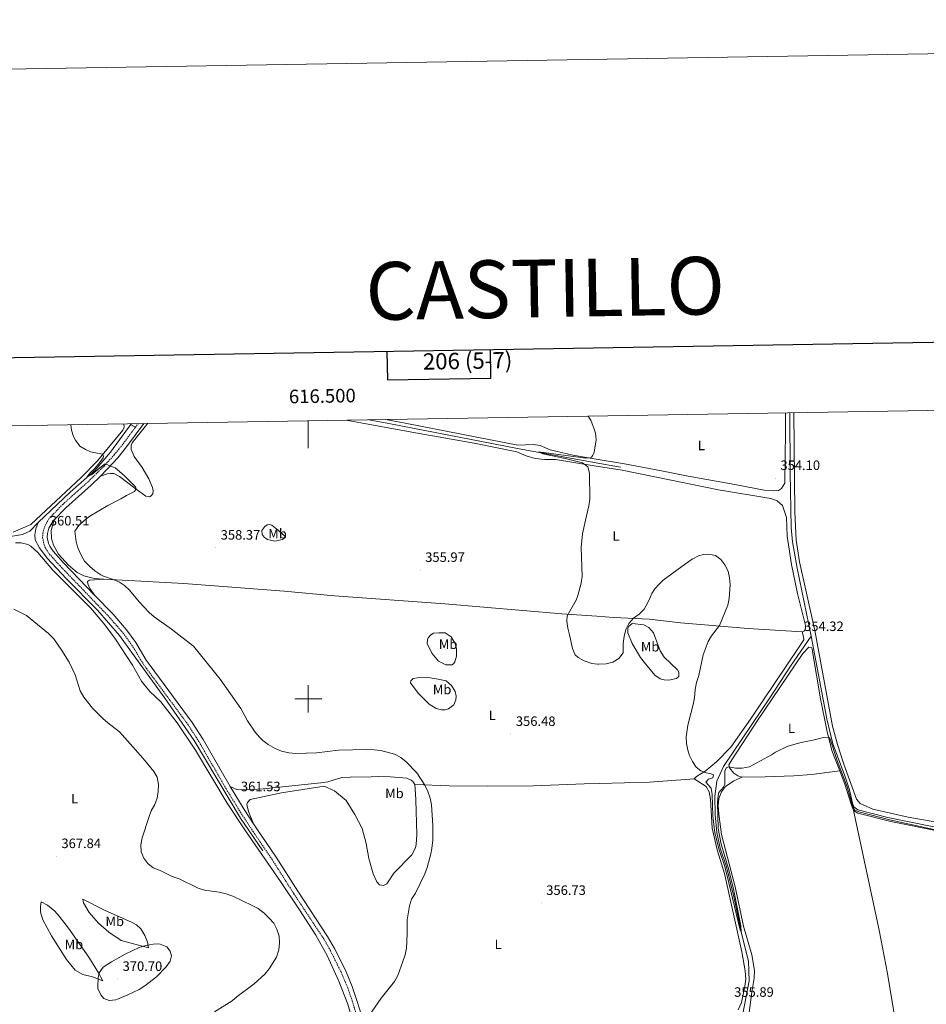
# Model space of a CAD drawing. Units: metres. Extents: x 614006 to 618510, y 4691956 to 4695000.
# Drawn here: x 616288 to 616955, y 4694275 to 4695000 of the extents above; entities that cross this region are included whole.
import ezdxf
from ezdxf.enums import TextEntityAlignment as Align

# ---------------------------------------------------------------- set-up
doc = ezdxf.new("R2010")
doc.units = ezdxf.units.M
doc.header["$MEASUREMENT"] = 0
doc.linetypes.add('TRAZOSX2', pattern=[1.5, 1, -0.5])
for name, color, linetype, lineweight in [('Carátula', 7, 'Continuous', 5), ('Level 13', 5, 'Continuous', 0), ('Level 21', 19, 'Continuous', 0), ('Level 36', 19, 'Continuous', 40), ('Level 37', 92, 'Continuous', 0), ('Level 41', 39, 'Continuous', 0), ('Level 5', 36, 'Continuous', 0), ('Level 61', 19, 'Continuous', 0), ('Level 63', 7, 'Continuous', 0), ('Level 7', 1, 'Continuous', 0)]:
    doc.layers.add(name, color=color, linetype=linetype, lineweight=lineweight)
doc.styles.add('Arial', font='ARIAL.TTF', dxfattribs={"height": 0.2})

# ---------------------------------------------------------------- blocks, each defined once
blk = doc.blocks.new('5PATER')
at = {"layer": 'Carátula', "linetype": 'Continuous', "lineweight": 5}
h = blk.add_hatch(color=250, dxfattribs=at)
edge = h.paths.add_edge_path()
edge.add_ellipse((0, 0), major_axis=(-1.33, -1.34), ratio=0.999422, start_angle=0, end_angle=360)

msp = doc.modelspace()

# ---------------------------------------------------------------- linework, layer by layer
at = {"layer": 'Level 13', "color": 5, "linetype": 'Continuous', "lineweight": 0, "ltscale": 0.5}
for points in [[(616870.14, 4694546.15, 353.95), (616859.65, 4694596.25, 353.85), (616856.25, 4694615.39, 353.85), (616855.29, 4694625.99, 353.74), (616854.69, 4694666.34, 353.63), (616854.4, 4694710.42, 353.32)], [(616301.22, 4694629.65, 360.55), (616324.75, 4694652.08, 360.44), (616343.27, 4694668.33, 359.85), (616354.45, 4694681.38, 359.42), (616367.71, 4694699.54, 358.93), (616369.88, 4694702.34, 358.88)], [(616544.61, 4694705.25, 356.03), (616559.25, 4694702.56, 355.91), (616654.03, 4694684.31, 355.37), (616684.92, 4694678.58, 354.78), (616710.38, 4694674.01, 354.56), (616729.68, 4694670.54, 354.4)], [(616273.4, 4694618.26, 361.25), (616289.61, 4694620.97, 360.76), (616295.03, 4694623.45, 360.76), (616301.22, 4694629.65, 360.55)], [(616466.51, 4694388.08, 361.6), (616450.14, 4694412.07, 361.17), (616416.03, 4694469.31, 361.01), (616394.54, 4694500.37, 361.01), (616376.21, 4694525.42, 361.01), (616361.17, 4694546.67, 361.01), (616345, 4694565.28, 360.79), (616321.83, 4694588.45, 360.68), (616307.76, 4694603.4, 360.68), (616302.12, 4694611.03, 360.68), (616298.96, 4694616.95, 360.68), (616298.88, 4694620.65, 360.68), (616299.62, 4694625.14, 360.63), (616301.22, 4694629.65, 360.55)], [(616822.63, 4694239.88, 355.62), (616820.48, 4694253.51, 355.57), (616819.53, 4694263.69, 355.57), (616819.78, 4694268.16, 355.52), (616824.54, 4694292.43, 355.19), (616824.01, 4694306.83, 355.14), (616819.08, 4694326.36, 355.03), (616813.26, 4694353.38, 354.76), (616807.67, 4694376.44, 354.66), (616803.12, 4694390.09, 354.66), (616800.53, 4694401.67, 354.66), (616799.44, 4694414.79, 354.49), (616799.27, 4694428.27, 354.33), (616800.74, 4694439.42, 354.28), (616805.59, 4694450.21, 354.12), (616840.07, 4694501.42, 354.01), (616854.72, 4694524.03, 354.01), (616870.14, 4694546.15, 353.95)], [(616870.14, 4694546.15, 353.95), (616881.59, 4694485.2, 353.95), (616886.07, 4694466.75, 353.95), (616894.59, 4694444, 354.28), (616898.26, 4694432.95, 354.33), (616900.47, 4694423.13, 354.33), (616901.36, 4694420.54, 354.33), (616904.27, 4694418.32, 354.33), (616926.54, 4694412.59, 354.33), (616957.83, 4694406.37, 354.33), (616973.84, 4694403.28, 354.83)]]:
    msp.add_polyline3d(points, dxfattribs=at)
at = {"layer": 'Level 21', "color": 19, "linetype": 'Continuous', "lineweight": 0}
for points in [[(616347.05, 4694663.89, 360.26), (616352.14, 4694668.87, 360.1), (616359.86, 4694677.43, 359.63), (616366.25, 4694685.32, 359.13), (616379.02, 4694702.49, 358.78)], [(616312.96, 4694631.62, 360.4), (616321.68, 4694640.64, 360.4), (616340.29, 4694657.26, 360.46), (616347.05, 4694663.89, 360.26)], [(616342.96, 4694576.08, 361.19), (616319.67, 4694600.33, 360.77), (616312.18, 4694608.56, 360.62), (616309.72, 4694612.23, 360.55), (616308.82, 4694614.3, 360.51), (616307.93, 4694618.98, 360.46), (616308.06, 4694621.56, 360.46), (616309.21, 4694625.59, 360.41), (616311.99, 4694630.42, 360.4), (616312.96, 4694631.62, 360.4)], [(616442.53, 4694435.4, 361.5), (616422.55, 4694470.04, 361.48), (616414.48, 4694482.68, 361.48), (616383.54, 4694524.53, 361.48), (616380.8, 4694528.51, 361.48), (616373.01, 4694541.4, 361.48), (616366.32, 4694550.65, 361.48), (616356.08, 4694562.43, 361.43), (616342.96, 4694576.08, 361.19)], [(616459.73, 4694408.02, 361.69), (616452.87, 4694418.53, 361.58), (616442.53, 4694435.4, 361.5)], [(616543.19, 4694242.47, 359.84), (616541.9, 4694251.95, 359.97), (616540.12, 4694261.95, 359.95), (616538.12, 4694270.33, 360.11), (616535.55, 4694278.8, 360.46), (616532.22, 4694288.39, 360.96), (616527.29, 4694300.2, 361.5), (616519.24, 4694316.27, 362.15), (616514.22, 4694325.13, 362.63), (616492.25, 4694358.38, 362.83), (616476.27, 4694383.51, 362.35), (616462.23, 4694404.21, 361.73), (616459.73, 4694408.02, 361.69)]]:
    msp.add_polyline3d(points, dxfattribs=at)
at = {"layer": 'Level 21', "color": 19, "linetype": 'TRAZOSX2', "lineweight": 0}
for points in [[(616368.91, 4694702.32, 358.98), (616372.7, 4694699.67, 358.88)], [(616372.7, 4694699.67, 358.88), (616374.75, 4694702.42, 358.83)], [(616372.7, 4694699.67, 358.88), (616371.5, 4694698.05, 358.92), (616363.57, 4694687.4, 359.13), (616357.29, 4694679.64, 359.63), (616349.69, 4694671.22, 360.1), (616337.97, 4694659.74, 360.46), (616319.33, 4694643.09, 360.4), (616310.43, 4694633.87, 360.4), (616309.19, 4694632.35, 360.4), (616306.07, 4694626.92, 360.41), (616304.7, 4694622.12, 360.46), (616304.52, 4694618.74, 360.46), (616305.57, 4694613.29, 360.51), (616306.74, 4694610.6, 360.55), (616309.51, 4694606.46, 360.62), (616317.19, 4694598.01, 360.77), (616353.58, 4694560.14, 361.43), (616363.66, 4694548.54, 361.48), (616370.19, 4694539.53, 361.48), (616377.95, 4694526.68, 361.48), (616380.78, 4694522.56, 361.48), (616411.69, 4694480.76, 361.48), (616419.65, 4694468.28, 361.48), (616439.62, 4694433.67, 361.5), (616450, 4694416.72, 361.58), (616459.41, 4694402.33, 361.73), (616473.43, 4694381.64, 362.35), (616489.4, 4694356.54, 362.83), (616511.33, 4694323.36, 362.63), (616516.25, 4694314.67, 362.15), (616524.2, 4694298.79, 361.5), (616529.05, 4694287.19, 360.96), (616532.33, 4694277.75, 360.46), (616534.85, 4694269.45, 360.11)]]:
    msp.add_polyline3d(points, dxfattribs=at)
at = {"layer": 'Level 36', "color": 92, "linetype": 'Continuous', "lineweight": 0}
for points in [[(616557.11, 4694705.46, 356.29), (616571.21, 4694702.91, 356.27), (616654.24, 4694686.69, 356.11), (616665.52, 4694687.02, 355.9), (616670.6, 4694686.28, 355.74), (616678.08, 4694683.16, 355.47), (616694.77, 4694679.39, 355.09), (616710.34, 4694676.68, 355), (616732.58, 4694672.8, 354.87), (616759.83, 4694667.66, 354.87), (616779.55, 4694663.93, 354.48), (616813.87, 4694657.77, 354.32), (616835.35, 4694653.54, 354.32), (616842.19, 4694652.92, 354.42), (616845.97, 4694653.33, 354.42), (616848.14, 4694654.72, 354.32), (616850.59, 4694658.64, 354.26), (616851.2, 4694696.99, 354.15), (616851.23, 4694710.36, 354.04)], [(616962.39, 4694409.13, 355.61), (616941.34, 4694412.94, 355.23), (616915.53, 4694418.68, 354.96), (616906.01, 4694422.97, 355.29), (616903.34, 4694426.12, 355.29), (616894, 4694451.89, 355.02), (616889.34, 4694466.29, 354.8), (616885.79, 4694479.79, 354.75), (616872.65, 4694550.14, 354.37), (616861.4, 4694600.9, 354.26), (616858.9, 4694616.77, 354.26), (616858, 4694637.57, 354.05), (616857.35, 4694710.47, 353.9)], [(616364.32, 4694702.25, 359.47), (616364.57, 4694699.9, 359.6), (616363.53, 4694697.6, 359.6), (616344.89, 4694675.03, 360.14), (616332.85, 4694662.88, 360.4), (616295.85, 4694628.28, 361.21), (616282.82, 4694622.52, 361.48)], [(616381.78, 4694702.54, 358.61), (616381.1, 4694701.8, 358.61), (616370.52, 4694688.42, 359.04), (616369.63, 4694686.63, 359.04), (616369.7, 4694683.35, 359.04), (616372, 4694678.34, 359.04), (616377.66, 4694670.29, 359.09), (616382.73, 4694661.97, 359.14), (616385.48, 4694655.37, 359.14), (616385.87, 4694653.02, 359.25), (616385.5, 4694650.91, 359.41), (616384.35, 4694649.37, 359.52), (616383.1, 4694648.67, 359.68), (616380.39, 4694649.2, 359.84), (616372.26, 4694654.92, 360.06), (616361.2, 4694663.61, 360.28), (616357.03, 4694665.71, 360.28), (616354.49, 4694665.82, 360.28), (616351.97, 4694665.43, 360.28), (616347.05, 4694663.89, 360.26)], [(616863.45, 4694549.34, 354.51), (616864.95, 4694549.87, 354.51), (616865.92, 4694552.08, 354.51), (616865.97, 4694553.94, 354.51), (616859.96, 4694577.5, 354.51), (616855.67, 4694598.73, 354.18), (616852.41, 4694619.73, 354.08), (616851.81, 4694633.45, 354.02), (616848.86, 4694642.24, 354.02), (616845.08, 4694645.63, 354.02), (616840.25, 4694647.47, 354.02), (616801.79, 4694653.89, 354.18), (616730.91, 4694668.21, 354.62), (616710.42, 4694671.53, 354.91), (616681.94, 4694676.16, 355.32), (616674.1, 4694676.16, 355.48), (616666.84, 4694676.84, 355.64), (616660.39, 4694678.72, 355.64), (616653.5, 4694681.77, 355.75), (616622.01, 4694688.09, 356.23), (616581.49, 4694695.21, 356.56), (616528, 4694704.97, 356.52)], [(616312.96, 4694631.62, 360.4), (616310.78, 4694623.74, 360.35), (616311.07, 4694617.84, 360.35), (616312.61, 4694612.99, 360.35), (616316.29, 4694606.5, 360.35), (616323.63, 4694598.4, 360.35), (616329.99, 4694592.97, 360.4), (616334.76, 4694590.55, 360.4), (616342.81, 4694588.53, 360.24), (616349.88, 4694588.12, 360.12)], [(616478.04, 4694623.92, 357.94), (616482.85, 4694619.65, 357.89), (616483.2, 4694618.9, 357.89), (616481.88, 4694617.69, 358.16), (616480.96, 4694617.25, 358.16), (616475.51, 4694616.03, 358.32), (616470.01, 4694617.34, 358.32), (616467.53, 4694618.89, 358.32), (616466.05, 4694620.97, 358.32), (616465.9, 4694623.83, 358.26), (616468.03, 4694626.74, 358.1), (616469.86, 4694627.96, 358.05), (616471.12, 4694628.16, 358), (616473.24, 4694627.7, 358.05), (616478.04, 4694623.92, 357.94)], [(616284.65, 4694614.76, 361.19), (616288.78, 4694614.77, 361.13), (616293.69, 4694613.44, 361.13), (616295.74, 4694612.39, 361.13), (616300.99, 4694607.62, 361.24), (616311.97, 4694594.71, 361.51), (616339.8, 4694566.83, 361.62), (616349.49, 4694555.41, 361.73), (616358.17, 4694543.8, 362.05), (616370.55, 4694524.69, 362.16), (616377.29, 4694513.03, 362.27), (616383.53, 4694505.25, 362.27), (616391.61, 4694497.84, 362.43), (616403.41, 4694482.33, 362.37), (616417, 4694462.15, 362.16), (616440.26, 4694423.3, 361.67), (616453.69, 4694402.78, 361.78), (616479.61, 4694365.59, 363.18), (616493.64, 4694344.65, 363.29), (616505.5, 4694326.12, 363.18), (616513.83, 4694311.21, 362.7), (616522.42, 4694292.27, 361.89), (616529.03, 4694275.39, 360.86)], [(616349.88, 4694588.12, 360.12), (616339.03, 4694587.3, 360.28), (616337.44, 4694586.33, 360.33), (616337.82, 4694584.49, 360.39), (616339.32, 4694581.23, 360.5), (616342.96, 4694576.08, 361.19)], [(616349.88, 4694588.12, 360.12), (616408.46, 4694584.74, 359.11), (616482.16, 4694579.09, 358.03), (616519.31, 4694575.69, 357.28), (616600.6, 4694569.96, 356.25), (616686.63, 4694562.56, 355.01), (616712.21, 4694560.79, 354.87), (616724.53, 4694559.93, 354.8), (616751.11, 4694558.57, 355.01), (616773.92, 4694555.96, 355.37), (616823.8, 4694551.61, 354.78), (616863.45, 4694549.34, 354.51)], [(616744.47, 4694530.45, 355.12), (616738.44, 4694540.68, 355.23), (616735.23, 4694548.53, 355.39), (616735.07, 4694551.82, 355.39), (616735.55, 4694553.26, 355.39), (616738.28, 4694555.51, 355.39), (616746.9, 4694554.52, 355.39), (616750.65, 4694552.58, 355.39), (616754.11, 4694548.44, 355.6), (616759.03, 4694535.4, 355.71), (616761.91, 4694530.66, 355.71), (616771.73, 4694521.27, 355.39), (616772.69, 4694519.52, 355.39), (616772.76, 4694516.48, 355.39), (616770.94, 4694514.84, 355.39), (616765.23, 4694513.79, 355.34), (616761.86, 4694513.89, 355.34), (616758.98, 4694514.58, 355.34), (616754.95, 4694517.44, 355.5), (616748.11, 4694525.81, 355.6), (616744.47, 4694530.45, 355.12)], [(616784.05, 4694441.09, 355.04), (616785.62, 4694442.8, 355.04), (616792.03, 4694446.8, 354.98), (616800.49, 4694453.62, 354.88), (616810.9, 4694464.43, 354.77), (616825.5, 4694485.1, 354.77), (616861.21, 4694538.19, 354.34), (616864.57, 4694543.48, 354.44), (616864.44, 4694545.67, 354.44), (616863.45, 4694549.34, 354.51)], [(616596.09, 4694548.62, 356.25), (616600.64, 4694548.55, 356.41), (616605.17, 4694545.53, 356.36), (616608.14, 4694540.79, 356.41), (616609.08, 4694536.52, 356.52), (616609.1, 4694531.46, 356.63), (616607.93, 4694527.31, 356.63), (616606.95, 4694525.85, 356.79), (616605.53, 4694525.06, 356.9), (616601.15, 4694524.97, 357.11), (616595.87, 4694527.8, 357.22), (616591.02, 4694533.6, 357.22), (616587.41, 4694540.77, 356.9), (616587.69, 4694543.3, 356.9), (616588.33, 4694544.91, 356.74), (616590.14, 4694547.06, 356.63), (616592.22, 4694548.2, 356.63), (616596.09, 4694548.62, 356.25)], [(616891.08, 4694446.98, 355.22), (616885.29, 4694462.05, 355.13), (616881.46, 4694476.97, 354.91), (616876.81, 4694499.97, 354.7), (616871.09, 4694534.74, 354.53), (616870.71, 4694536.67, 354.53), (616870.19, 4694537.75, 354.53), (616868.25, 4694537.97, 354.48), (616863.95, 4694533.42, 354.37), (616830.61, 4694484, 354.42), (616811.61, 4694455.16, 354.64), (616809.41, 4694451.41, 354.8), (616810.05, 4694449.14, 354.91), (616813.24, 4694445.25, 354.96), (616815.97, 4694443.28, 354.96), (616819.36, 4694442.25, 354.96)], [(616588.29, 4694515.59, 357.54), (616595.65, 4694514.57, 357.22), (616601.49, 4694513.26, 357.01), (616605.36, 4694509.89, 357.01), (616607.99, 4694505.39, 357.06), (616608.74, 4694501.87, 357.11), (616608.63, 4694499.17, 357.33), (616607.19, 4694495.6, 357.44), (616603.29, 4694492.57, 357.71), (616600.44, 4694491.83, 357.98), (616597.91, 4694491.94, 358.14), (616594.18, 4694492.87, 358.25), (616588.97, 4694496.13, 358.35), (616580.87, 4694504.21, 358.19), (616575.32, 4694511.68, 357.87), (616575.37, 4694513.2, 357.71), (616577.1, 4694514.83, 357.44), (616580.29, 4694515.41, 357.44), (616588.29, 4694515.59, 357.54)], [(616442.53, 4694435.4, 361.5), (616447.13, 4694433.31, 361.18), (616454.89, 4694432.89, 360.85), (616466.84, 4694433.74, 360.58), (616509.22, 4694438.12, 360.91), (616514.51, 4694438.91, 361.12), (616524.72, 4694442, 361.12), (616530.79, 4694442.3, 361.28), (616546.28, 4694442.64, 361.5), (616551.42, 4694442.92, 361.34), (616560.45, 4694442.52, 361.02), (616572.6, 4694441.52, 360.85), (616575.78, 4694440.05, 360.35), (616576.9, 4694439.15, 360.35), (616578.37, 4694436.99, 360.46)], [(616578.37, 4694436.99, 360.46), (616603.68, 4694436.03, 358.68), (616632.17, 4694435.63, 357.65), (616665.63, 4694435.86, 356.95), (616703.09, 4694437.52, 355.87), (616714.19, 4694437.76, 355.75), (616751.11, 4694438.56, 355.33), (616784.05, 4694441.09, 355.04)], [(616816.29, 4694271.09, 355.79), (616818.72, 4694276.45, 355.79), (616821.27, 4694288.46, 355.85), (616821.93, 4694293.61, 355.85), (616821.47, 4694299.84, 355.85), (616819.01, 4694313.86, 355.79), (616806.28, 4694371.41, 355.47), (616800.89, 4694388.92, 355.42), (616797.22, 4694404.69, 355.2), (616795.88, 4694426.06, 355.09), (616794.93, 4694431.61, 355.09), (616792.75, 4694435.44, 355.04), (616784.05, 4694441.09, 355.04)], [(616819.36, 4694442.25, 354.96), (616813.18, 4694439.6, 354.96), (616806.94, 4694435.52, 354.96), (616803.98, 4694431.42, 354.91), (616802.05, 4694426.58, 354.96), (616801.73, 4694421.52, 354.96), (616802.02, 4694415.04, 354.96), (616803.99, 4694400.08, 355.13), (616814.17, 4694361.51, 355.29), (616820.37, 4694332.57, 355.4), (616826.33, 4694311.62, 355.61), (616828.32, 4694300.03, 355.61), (616828.01, 4694294.38, 355.72), (616826.35, 4694284.07, 355.72), (616824.24, 4694267.18, 355.94)], [(616819.36, 4694442.25, 354.96), (616836.21, 4694442.48, 355.12), (616857.17, 4694443.39, 355.45), (616870.21, 4694444.4, 355.12), (616891.08, 4694446.98, 355.22)], [(616901.11, 4694417.69, 355.4), (616899.36, 4694422.38, 355.4), (616895.13, 4694436.45, 355.29), (616891.08, 4694446.98, 355.22)], [(616578.37, 4694436.99, 360.46), (616578.7, 4694433.63, 360.56), (616579.21, 4694425.55, 360.62), (616579.77, 4694400.02, 360.62), (616579.51, 4694392.77, 360.51), (616578.97, 4694390.23, 360.51), (616576.22, 4694385.2, 360.56), (616563.03, 4694371.76, 361), (616557.89, 4694363.9, 361.37), (616555.3, 4694362.66, 361.64), (616552.42, 4694363.19, 361.7), (616550.52, 4694365.34, 361.75), (616547.7, 4694371.26, 361.91), (616544.51, 4694382.4, 362.4), (616542.58, 4694393.48, 362.72), (616539.73, 4694404.46, 362.72), (616534.36, 4694414.96, 362.56), (616527.9, 4694425.19, 362.24), (616519.4, 4694432.34, 362.02), (616511.65, 4694435.71, 361.64), (616480.33, 4694430.81, 361.32), (616457.34, 4694426.01, 361.21), (616455.2, 4694423.69, 361.1), (616454.89, 4694422.17, 361.1), (616456.1, 4694417.13, 361.1), (616459.73, 4694408.02, 361.69)], [(616986.68, 4693954.71, 360.35), (616975.7, 4694017.91, 359.71), (616968.96, 4694053.42, 359.44), (616962.55, 4694084.3, 359.17), (616958.69, 4694105.38, 358.79), (616943.44, 4694193.38, 358.04), (616939.17, 4694217.99, 357.5), (616934.67, 4694246.13, 356.58), (616926.1, 4694297.95, 356.2), (616920.09, 4694329.76, 356.1), (616901.11, 4694417.69, 355.4)], [(616901.11, 4694417.69, 355.4), (616904.26, 4694415.81, 355.34), (616928.64, 4694409.79, 355.29), (616962.73, 4694402.77, 355.29)], [(616316.61, 4694340.04, 368.34), (616323.63, 4694331.17, 368.61), (616338.5, 4694309.92, 369.37), (616345.58, 4694298.45, 369.96), (616348.74, 4694292.45, 370.34), (616341.17, 4694295.49, 369.47), (616334.06, 4694297.19, 368.56), (616328.43, 4694300.35, 368.13), (616322.11, 4694308.05, 367.75), (616311.11, 4694325.59, 367.75), (616304.7, 4694337.34, 367.75), (616302.89, 4694343.11, 368.07), (616302.97, 4694347.08, 368.18), (616303.48, 4694350.54, 368.29), (616308.17, 4694348.12, 368.34), (616313.41, 4694343.76, 368.4), (616316.61, 4694340.04, 368.34)], [(616334.12, 4694352.56, 367.8), (616350.13, 4694344.48, 368.02), (616370.39, 4694335.48, 368.34), (616373.63, 4694333.7, 368.5), (616376.82, 4694330.65, 368.61), (616379.78, 4694325.91, 369.2), (616381.58, 4694320.98, 369.8), (616382.35, 4694316.69, 370.07), (616362.42, 4694322.08, 369.47), (616353.19, 4694328.19, 368.83), (616345.54, 4694334.94, 368.4), (616338.8, 4694342.63, 368.13), (616334.68, 4694349.96, 367.91), (616334.12, 4694352.56, 367.8)], [(616529.03, 4694275.39, 360.86), (616532.95, 4694261.65, 360.38)]]:
    msp.add_polyline3d(points, dxfattribs=at)
at = {"layer": 'Level 5', "color": 36, "linetype": 'Continuous', "lineweight": 0}
for points in [[(616325.33, 4694701.59, 360), (616325.78, 4694697.8, 360), (616327.34, 4694693.07, 360), (616328.72, 4694690.27, 360), (616332.02, 4694685.8, 360), (616336.12, 4694683.36, 360), (616339.69, 4694681.75, 360), (616348.67, 4694679.92, 360), (616349.37, 4694678.59, 360), (616348.98, 4694677.23, 360), (616346.44, 4694673.64, 360), (616342.74, 4694669.34, 360), (616339.53, 4694666.24, 360), (616337.06, 4694663.1, 360), (616340.64, 4694664.95, 360), (616346.52, 4694669.96, 360), (616350.46, 4694672.81, 360), (616351.56, 4694672.58, 360), (616353.26, 4694671.69, 360), (616358.02, 4694670.03, 360), (616364.47, 4694664.27, 360), (616372.88, 4694656.1, 360), (616373.34, 4694654.42, 360), (616372.12, 4694652.46, 360), (616366.28, 4694649.72, 360), (616362.02, 4694647.09, 360), (616352.44, 4694642.21, 360), (616339.23, 4694634.41, 360), (616335.08, 4694631.26, 360), (616331.19, 4694627.63, 360), (616328.33, 4694623.44, 360), (616329.25, 4694615.47, 360), (616330.7, 4694610.58, 360), (616332.77, 4694605.66, 360), (616335.42, 4694601.21, 360), (616339.18, 4694597.38, 360), (616343.01, 4694594.17, 360), (616347.38, 4694591.23, 360), (616349.2, 4694590.27, 360), (616356.55, 4694587.74, 360), (616361.18, 4694585.79, 360), (616364.82, 4694583.45, 360), (616368.37, 4694579.89, 360), (616375.53, 4694571.3, 360), (616382.95, 4694563.62, 360), (616386.67, 4694560.28, 360), (616399.4, 4694551.17, 360), (616415.6, 4694538.71, 360), (616435.09, 4694514.44, 360), (616450.33, 4694492.88, 360), (616455.31, 4694483.78, 360), (616460.88, 4694475.48, 360), (616464.13, 4694471.68, 360), (616466.58, 4694469.37, 360), (616470.58, 4694466.37, 360), (616475.64, 4694463.49, 360), (616480.19, 4694461.42, 360), (616485.65, 4694460.28, 360), (616490.79, 4694459.69, 360), (616505.99, 4694460.33, 360), (616522.36, 4694462.15, 360), (616543.08, 4694462.69, 360), (616548.39, 4694462.55, 360), (616553.35, 4694461.92, 360), (616563.4, 4694459.17, 360), (616568.15, 4694456.83, 360), (616571.97, 4694453.59, 360), (616579.94, 4694445.62, 360), (616585.79, 4694436.48, 360), (616588.08, 4694431.73, 360), (616589.62, 4694426.97, 360), (616590.57, 4694422.05, 360), (616591.66, 4694406.66, 360), (616591.64, 4694395.9, 360), (616590.93, 4694389.82, 360), (616590.26, 4694385.93, 360), (616587.53, 4694375.75, 360), (616585.67, 4694371.11, 360), (616578.84, 4694357.02, 360), (616575.99, 4694352.49, 360), (616574.5, 4694347.72, 360), (616572.78, 4694337.45, 360), (616572.83, 4694326.97, 360), (616572.22, 4694316.59, 360), (616571.23, 4694311.69, 360), (616569.63, 4694306.67, 360), (616565.83, 4694296.4, 360), (616563.36, 4694292.05, 360), (616553.55, 4694279.7, 360), (616539.83, 4694259.85, 360)], [(616705.95, 4694707.94, 355), (616707.94, 4694705.14, 355), (616709.75, 4694700.48, 355), (616709.97, 4694699.77, 355), (616711.27, 4694695.44, 355), (616711.92, 4694690.47, 355), (616710.7, 4694683.04, 355), (616710.27, 4694681.39, 355), (616710.08, 4694680.67, 355), (616709.35, 4694679.22, 355), (616708.45, 4694677.76, 355), (616707.2, 4694677.23, 355), (616704.17, 4694677.08, 355), (616669.35, 4694681.8, 355), (616672.58, 4694680.35, 355), (616689.05, 4694676.82, 355), (616701.86, 4694673.67, 355), (616705.71, 4694670.72, 355), (616706.83, 4694666.03, 355), (616707.08, 4694646.9, 355), (616706.47, 4694641.94, 355), (616703.87, 4694631.49, 355), (616701.9, 4694621.34, 355), (616700.72, 4694611.38, 355), (616701.49, 4694590.06, 355), (616700.92, 4694585.11, 355), (616698.46, 4694576.01, 355), (616697.06, 4694572.6, 355), (616690.57, 4694561, 355), (616690.32, 4694557.03, 355), (616690.92, 4694552.07, 355), (616692.25, 4694547.17, 355), (616694.3, 4694536.98, 355), (616696.44, 4694532.46, 355), (616698.49, 4694530.33, 355), (616702.89, 4694527.93, 355), (616708.63, 4694526.09, 355), (616712.78, 4694525.5, 355), (616713.65, 4694525.38, 355), (616719.24, 4694525.72, 355), (616724.08, 4694526.97, 355), (616728.44, 4694529.61, 355), (616731.78, 4694533.72, 355), (616731.72, 4694540.66, 355), (616732.37, 4694545.89, 355), (616733.6, 4694550.98, 355), (616735.8, 4694555.47, 355), (616739.43, 4694559.25, 355), (616743.55, 4694562.4, 355), (616747.14, 4694565.88, 355), (616749.66, 4694570.28, 355), (616751.46, 4694574.55, 355), (616752.75, 4694577.6, 355), (616755.05, 4694581.02, 355), (616758.1, 4694584.45, 355), (616761.08, 4694587.2, 355), (616777.53, 4694599.39, 355), (616782.51, 4694602.77, 355), (616787.02, 4694605.14, 355), (616790.87, 4694606.3, 355), (616794.66, 4694606.38, 355), (616799.65, 4694605.46, 355), (616803.67, 4694602.59, 355), (616806.59, 4694598.53, 355), (616808.89, 4694593.84, 355), (616809.98, 4694588.96, 355), (616810.34, 4694583.91, 355), (616809.61, 4694573.72, 355), (616808.72, 4694568.8, 355), (616802.66, 4694553.87, 355), (616796.82, 4694546.43, 355), (616794.2, 4694542.17, 355), (616790.51, 4694532.37, 355), (616787.43, 4694517.21, 355), (616785.68, 4694512.09, 355), (616784.69, 4694506.85, 355), (616784.22, 4694500.69, 355), (616783.22, 4694495.79, 355), (616779.21, 4694480.71, 355), (616778.11, 4694472.09, 355), (616778.38, 4694467.05, 355), (616779.38, 4694462.15, 355), (616780.56, 4694458.33, 355), (616782.6, 4694453.77, 355), (616785.48, 4694449.63, 355), (616788.87, 4694447.03, 355), (616791.93, 4694445.74, 355), (616796.16, 4694444.89, 355), (616798.19, 4694444.17, 355), (616797.65, 4694441.72, 355), (616794.46, 4694440.9, 355), (616792.57, 4694438.67, 355), (616796.53, 4694434.2, 355), (616797.29, 4694429.66, 355), (616797.74, 4694413.89, 355), (616799.27, 4694401.39, 355), (616802.38, 4694388.76, 355), (616806.22, 4694377.26, 355), (616808.3, 4694369.8, 355), (616817.48, 4694330.75, 355), (616818.52, 4694328.15, 355)], [(616283.34, 4694565.96, 365), (616292.77, 4694561.24, 365), (616308.97, 4694548.03, 365), (616312.67, 4694544.13, 365), (616318.78, 4694535.6, 365), (616324.11, 4694526.87, 365), (616328.42, 4694517.62, 365), (616332.16, 4694505.89, 365), (616334.79, 4694501.23, 365), (616341.22, 4694493.17, 365), (616348.78, 4694485.6, 365), (616352.49, 4694482.26, 365), (616361.05, 4694475.59, 365), (616372.96, 4694462.55, 365), (616379.71, 4694454.67, 365), (616386.37, 4694446.56, 365), (616388.92, 4694442.26, 365), (616389.78, 4694437.03, 365), (616389.56, 4694431.88, 365), (616388.74, 4694426.89, 365), (616387.02, 4694422.2, 365), (616384.46, 4694417.6, 365), (616382.72, 4694412.73, 365), (616377.83, 4694397.66, 365), (616376.85, 4694392.58, 365), (616377.13, 4694387.36, 365)], [(616818.52, 4694328.15, 355), (616818.26, 4694332.86, 355), (616812.93, 4694359.97, 355), (616809.19, 4694375.07, 355), (616803.85, 4694392.96, 355), (616801.52, 4694404.65, 355), (616801.09, 4694423.78, 355), (616801.67, 4694428.73, 355), (616802.22, 4694431.05, 355), (616805.59, 4694434.99, 355), (616806.57, 4694437.11, 355), (616806.55, 4694446.71, 355), (616807.6, 4694449.18, 355), (616809.44, 4694449.89, 355), (616814.34, 4694448.89, 355), (616819.34, 4694448.96, 355), (616824.58, 4694449.88, 355), (616840.86, 4694458.75, 355), (616843.69, 4694460.82, 355), (616852.79, 4694465.16, 355), (616862.76, 4694467.93, 355), (616871.18, 4694469.48, 355), (616879.21, 4694471.53, 355), (616882.49, 4694471.76, 355), (616883.68, 4694470.94, 355), (616889.14, 4694454.62, 355), (616896.59, 4694435.21, 355), (616900.92, 4694419.88, 355), (616902.22, 4694417.97, 355), (616905.03, 4694416.84, 355), (616928.93, 4694410.79, 355), (616963.62, 4694403.02, 355)], [(616377.13, 4694387.36, 365), (616378.91, 4694382.69, 365), (616381.95, 4694378.71, 365), (616385.94, 4694375.69, 365), (616390.6, 4694373.78, 365), (616399.94, 4694369.24, 365), (616404.95, 4694367.41, 365), (616418.92, 4694360.63, 365), (616423.74, 4694359.29, 365), (616434.41, 4694357.6, 365), (616439.66, 4694356.36, 365), (616444.42, 4694354.82, 365), (616458.72, 4694348.01, 365), (616463.11, 4694345.61, 365), (616467.53, 4694342.22, 365), (616471.32, 4694338.59, 365), (616474.6, 4694334.79, 365), (616476.97, 4694330.38, 365), (616478.51, 4694325.35, 365), (616478.88, 4694320.37, 365), (616478.38, 4694315.25, 365), (616476.57, 4694309.97, 365), (616471.34, 4694301.25, 365), (616468.1, 4694297.32, 365), (616460.22, 4694290.37, 365), (616447.71, 4694281.03, 365), (616443.93, 4694277.75, 365), (616430.88, 4694269.61, 365)], [(616345.51, 4694292.68, 370), (616345.47, 4694294.87, 370), (616346.15, 4694298.43, 370), (616349.18, 4694302.48, 370), (616355.19, 4694306.36, 370), (616365.26, 4694312.15, 370), (616375.56, 4694317.07, 370), (616380.49, 4694318.37, 370), (616385.89, 4694319.35, 370), (616388.75, 4694319.58, 370), (616391.11, 4694319.38, 370), (616395.88, 4694317.38, 370), (616398.47, 4694314.4, 370), (616399.31, 4694310.79, 370), (616398.38, 4694306.9, 370), (616395.52, 4694302.79, 370), (616388.23, 4694295.51, 370), (616379.73, 4694288.88, 370), (616375.51, 4694286.18, 370), (616367.19, 4694282.15, 370), (616359.7, 4694278.95, 370), (616358.46, 4694278.47, 370), (616353.48, 4694278.01, 370), (616349.59, 4694279.46, 370), (616347.25, 4694282.27, 370), (616345.22, 4694286.84, 370), (616345.06, 4694290.31, 370), (616345.51, 4694292.68, 370)]]:
    msp.add_polyline3d(points, dxfattribs=at)
at = {"layer": 'Level 61', "color": 19, "linetype": 'Continuous', "lineweight": 0}
msp.add_lwpolyline([(614918.36, 4692364.35), (614880.36, 4694677.51), (618309.69, 4694734.69), (618348.83, 4692421.52), (614918.36, 4692364.35)], close=True, dxfattribs=at)
at = {"layer": 'Level 63', "linetype": 'Continuous', "lineweight": 0}
msp.add_lwpolyline([(614055.46, 4691955.92), (614005.96, 4694925.49), (618460.29, 4694999.74), (618509.8, 4692030.16), (614055.46, 4691955.92)], close=True, dxfattribs=at)
at = {"layer": 'Level 63', "linetype": 'Continuous', "lineweight": 30}
for points in [[(614814.84, 4694726.42), (614857.13, 4692311.82), (618411.54, 4692374.07), (618369.3, 4694785.67), (614814.84, 4694726.42)], [(616557.87, 4694755.47), (616558.21, 4694734.7), (616634.37, 4694735.97), (616634.03, 4694756.74)]]:
    msp.add_lwpolyline(points, dxfattribs=at)
at = {"layer": 'Level 63', "linetype": 'Continuous', "lineweight": 0}
for points in [[(616500.01, 4694704.51), (616500.01, 4694684.51)], [(616500.01, 4694490.01), (616500.01, 4694510.01)], [(616490.01, 4694500.01), (616510.01, 4694500.01)]]:
    msp.add_lwpolyline(points, dxfattribs=at)

# ---------------------------------------------------------------- block references
at = {"layer": 'Level 7', "color": 19, "linetype": 'Continuous', "lineweight": 0, "xscale": 0.09999983015004542, "yscale": 0.09999983015004542}
for p in [(616843.67, 4694662.43, 354.1), (616306.1, 4694621.61, 360.51), (616431.79, 4694611.2, 358.37), (616582.3, 4694594.79, 355.98), (616861.1, 4694543.93, 354.33), (616649.01, 4694474.09, 356.49), (616446.7, 4694426.08, 361.54), (616314.61, 4694384.21, 367.85), (616671.36, 4694349.73, 356.74), (616359.64, 4694293.83, 370.71)]:
    msp.add_blockref('5PATER', p, dxfattribs=at)

# ---------------------------------------------------------------- texts
at = {"layer": 'Level 37', "color": 92, "linetype": 'Continuous', "lineweight": 0, "style": 'Arial'}
for s, p in [('L', (616789.24, 4694686.46, 354.64)), ('Mb', (616477.38, 4694621.51, 358.07)), ('L', (616726.45, 4694619.84, 354.9)), ('Mb', (616602.89, 4694540.14, 356.67)), ('Mb', (616751.51, 4694538.32, 355.38)), ('Mb', (616598.47, 4694506.84, 357.51)), ('L', (616635.34, 4694487.78, 356.65)), ('L', (616855.58, 4694478.28, 354.76)), ('Mb', (616563.39, 4694430.39, 361.23)), ('L', (616328.05, 4694426.47, 366.71)), ('Mb', (616357.61, 4694336.26, 368.4)), ('Mb', (616327.55, 4694319.26, 368.46)), ('L', (616639.68, 4694319.32, 357.86))]:
    msp.add_text(s, height=7, dxfattribs=at).set_placement(p, align=Align.MIDDLE_CENTER)
at = {"layer": 'Level 41', "color": 19, "linetype": 'Continuous', "lineweight": 0, "style": 'Arial'}
for s, p in [('354.10', (616847.42, 4694666.18, 354.1)), ('360.51', (616309.85, 4694625.36, 360.51)), ('358.37', (616435.54, 4694614.95, 358.37)), ('355.97', (616586.05, 4694598.55, 355.98)), ('354.32', (616864.85, 4694547.69, 354.33)), ('356.48', (616652.76, 4694477.84, 356.49)), ('361.53', (616450.45, 4694429.83, 361.54)), ('367.84', (616318.36, 4694387.96, 367.85)), ('356.73', (616675.11, 4694353.48, 356.74)), ('370.70', (616363.39, 4694297.58, 370.71)), ('355.89', (616813.39, 4694278.52, 355.89))]:
    msp.add_text(s, height=7, dxfattribs=at).set_placement(p, align=Align.BOTTOM_LEFT)
at = {"layer": 'Level 63', "linetype": 'Continuous', "lineweight": 0, "style": 'Arial'}
for s, height, p in [('CASTILLO', 42.5, (616674.33, 4694802.09)), ('206 (5-7)', 12, (616617.22, 4694748.74))]:
    msp.add_text(s, height=height, rotation=0.95576, dxfattribs=at).set_placement(p, align=Align.MIDDLE_CENTER)
msp.add_text('616.500', height=10, rotation=0.95526, dxfattribs=at).set_placement((616510.47, 4694714.69), align=Align.BOTTOM_CENTER)

doc.saveas('drawing.dxf')
